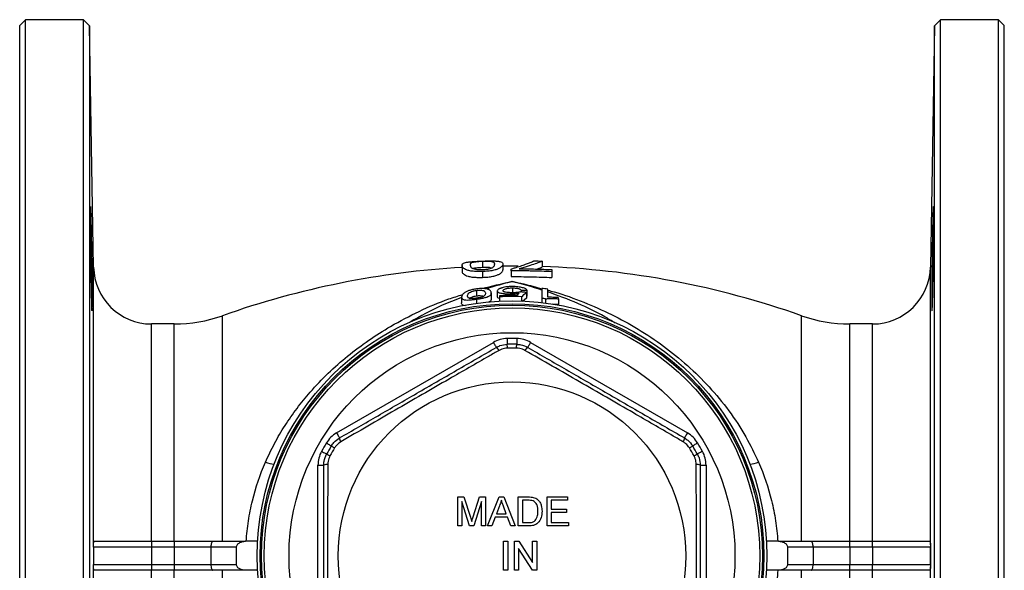
# Model space of a CAD drawing. Units: millimetres. Extents: x -119 to 625, y -51 to 366.
# Drawn here: x 82 to 252, y 39 to 134 of the extents above; entities that cross this region are included whole.
import ezdxf

# ---------------------------------------------------------------- set-up
doc = ezdxf.new("R2010")
doc.units = ezdxf.units.MM

msp = doc.modelspace()

# ---------------------------------------------------------------- linework, layer by layer
at = {"color": 7, "linetype": 'Continuous', "lineweight": 25}
for p, q in [((83.21, 134.47), (82.21, 133.47)), ((93.21, 134.47), (83.21, 134.47)), ((83.21, -50.53), (83.21, 134.47)), ((94.25, 133.44), (93.21, 134.47)), ((93.21, -50.53), (93.21, 134.47)), ((241.21, 134.47), (240.17, 133.44)), ((251.21, 134.47), (241.21, 134.47)), ((241.21, -50.53), (241.21, 134.47)), ((252.21, 133.47), (251.21, 134.47)), ((251.21, -50.53), (251.21, 134.47)), ((82.21, -49.53), (82.21, 133.47)), ((94.97, 91.8), (94.25, 133.44)), ((94.25, 133.44), (94.25, 41.97)), ((240.17, 133.44), (239.45, 91.8)), ((240.17, -49.49), (240.17, 133.44)), ((252.21, -49.53), (252.21, 133.47)), ((158.58, 92.08), (158.58, 91.08)), ((162.1, 92.75), (162.1, 91.75)), ((165.63, 92.33), (165.63, 91.33)), ((168.28, 91.97), (165.63, 91.96)), ((172.4, 92.82), (172.4, 91.82)), ((162.1, 91.01), (162.1, 90.01)), ((167.04, 91.14), (167.04, 91.45)), ((167.04, 91.14), (167.04, 90.14)), ((174.09, 91.35), (174.09, 90.98)), ((174.09, 90.98), (174.09, 89.98)), ((161.07, 87.77), (161.07, 86.77)), ((163.64, 87.32), (163.64, 86.32)), ((164.66, 87.66), (164.66, 86.66)), ((167.01, 87.18), (167.01, 86.89)), ((167.3, 88.19), (167.3, 87.37)), ((168.77, 87.81), (168.77, 87.49)), ((169.69, 87.43), (169.69, 86.43)), ((169.79, 86.79), (169.69, 86.79)), ((169.79, 87.79), (169.79, 86.79)), ((158.51, 86.6), (158.51, 85.6)), ((161.07, 86.26), (161.07, 85.54)), ((165.07, 86.66), (165.07, 85.92)), ((168.87, 86.68), (168.87, 85.94)), ((169.69, 86.43), (169.04, 85.84)), ((172.36, 86.39), (172.36, 85.67)), ((173.02, 86.3), (173.02, 85.59)), ((175.23, 86.31), (175.23, 85.31)), ((108.9, 81.97), (104.97, 81.97)), ((229.45, 81.97), (225.52, 81.97)), ((136.93, 63.17), (163.99, 78.79)), ((170.43, 78.79), (197.49, 63.17)), ((133.71, 57.59), (134.71, 57.59)), ((133.71, 26.35), (133.71, 57.59)), ((199.71, 57.59), (200.71, 57.59)), ((200.71, 57.59), (200.71, 26.35)), ((157.85, 52.12), (158.91, 52.12)), ((157.85, 47.12), (157.85, 52.12)), ((159.88, 47.12), (158.55, 51.35)), ((158.55, 51.35), (158.55, 47.12)), ((158.91, 52.12), (160.02, 48.61)), ((160.5, 48.67), (161.6, 52.12)), ((161.95, 51.35), (160.61, 47.12)), ((161.6, 52.12), (162.65, 52.12)), ((161.95, 47.12), (161.95, 51.35)), ((162.65, 52.12), (162.65, 47.12)), ((163, 47.12), (164.98, 52.12)), ((164.98, 52.12), (165.78, 52.12)), ((165.78, 52.12), (167.76, 47.12)), ((168.3, 52.12), (170, 52.12)), ((168.3, 47.12), (168.3, 52.12)), ((170.01, 51.55), (169, 51.55)), ((169, 51.55), (169, 47.7)), ((173.3, 47.12), (173.3, 52.12)), ((173.3, 52.12), (176.82, 52.12)), ((176.82, 51.55), (174, 51.55)), ((174, 51.55), (174, 50.01)), ((176.82, 52.12), (176.82, 51.55)), ((165.04, 50.62), (164.53, 49.24)), ((166.23, 49.24), (165.75, 50.55)), ((174, 50.01), (176.63, 50.01)), ((176.63, 49.43), (174, 49.43)), ((174, 49.43), (174, 47.7)), ((176.63, 50.01), (176.63, 49.43)), ((164.31, 48.66), (163.74, 47.12)), ((166.44, 48.66), (164.31, 48.66)), ((164.53, 49.24), (166.23, 49.24)), ((167.01, 47.12), (166.44, 48.66)), ((169, 47.7), (170.03, 47.7)), ((174, 47.7), (176.95, 47.7)), ((176.95, 47.7), (176.95, 47.12)), ((158.55, 47.12), (157.85, 47.12)), ((160.61, 47.12), (159.88, 47.12)), ((162.65, 47.12), (161.95, 47.12)), ((163.74, 47.12), (163, 47.12)), ((167.76, 47.12), (167.01, 47.12)), ((170.09, 47.12), (168.3, 47.12)), ((176.95, 47.12), (173.3, 47.12)), ((95.07, 44.47), (104.97, 44.47)), ((104.97, 44.47), (104.97, 43.47)), ((104.97, 44.47), (108.9, 44.47)), ((108.9, 44.47), (108.9, 43.47)), ((108.9, 44.47), (115.56, 44.47)), ((115.56, 44.47), (121.17, 44.47)), ((123.28, 44.47), (121.17, 44.47)), ((165.77, 39.52), (165.77, 44.52)), ((165.77, 44.52), (166.47, 44.52)), ((166.47, 44.52), (166.47, 39.52)), ((167.62, 39.52), (167.62, 44.52)), ((167.62, 44.52), (168.37, 44.52)), ((168.37, 44.52), (170.77, 40.79)), ((170.77, 40.79), (170.77, 44.52)), ((170.77, 44.52), (171.47, 44.52)), ((171.47, 44.52), (171.47, 39.52)), ((213.25, 44.47), (211.14, 44.47)), ((213.25, 44.47), (218.86, 44.47)), ((218.86, 44.47), (225.52, 44.47)), ((225.52, 43.47), (225.52, 44.47)), ((225.52, 44.47), (229.45, 44.47)), ((229.45, 43.47), (229.45, 44.47)), ((229.45, 44.47), (239.35, 44.47)), ((104.97, 43.47), (94.97, 43.47)), ((94.97, 43.47), (94.97, 43.47)), ((94.97, 43.47), (94.97, 41.97)), ((104.97, 43.47), (104.97, 40.47)), ((108.9, 43.47), (104.97, 43.47)), ((108.9, 43.47), (108.9, 40.47)), ((115.23, 43.47), (108.9, 43.47)), ((119.63, 43.47), (115.23, 43.47)), ((115.23, 43.47), (115.23, 40.47)), ((119.63, 40.47), (119.63, 43.47)), ((170.73, 39.52), (168.33, 43.25)), ((168.33, 43.25), (168.33, 39.52)), ((219.19, 43.47), (214.79, 43.47)), ((214.79, 43.47), (214.79, 40.47)), ((219.19, 43.47), (219.19, 40.47)), ((225.52, 43.47), (219.19, 43.47)), ((225.52, 43.47), (225.52, 40.47)), ((229.45, 43.47), (225.52, 43.47)), ((239.45, 43.47), (229.45, 43.47)), ((229.45, 43.47), (229.45, 40.47)), ((239.45, 43.47), (239.45, 43.47)), ((239.45, 43.47), (239.45, 41.97)), ((94.25, 41.97), (94.25, -49.49)), ((94.97, 41.97), (94.97, 40.47)), ((239.45, 41.97), (239.45, 40.47)), ((94.97, 40.47), (104.97, 40.47)), ((94.97, 40.47), (94.97, 40.47)), ((104.97, 39.47), (95.07, 39.47)), ((104.97, 40.47), (104.97, 39.47)), ((104.97, 40.47), (108.9, 40.47)), ((108.9, 39.47), (104.97, 39.47)), ((108.9, 40.47), (115.23, 40.47)), ((108.9, 40.47), (108.9, 39.47)), ((115.56, 39.47), (108.9, 39.47)), ((115.23, 40.47), (119.63, 40.47)), ((121.17, 39.47), (115.56, 39.47)), ((123.28, 39.47), (121.17, 39.47)), ((166.47, 39.52), (165.77, 39.52)), ((168.33, 39.52), (167.62, 39.52)), ((171.47, 39.52), (170.73, 39.52)), ((213.25, 39.47), (211.14, 39.47)), ((218.86, 39.47), (213.25, 39.47)), ((214.79, 40.47), (219.19, 40.47)), ((225.52, 39.47), (218.86, 39.47)), ((219.19, 40.47), (225.52, 40.47)), ((225.52, 39.47), (225.52, 40.47)), ((225.52, 40.47), (229.45, 40.47)), ((229.45, 39.47), (225.52, 39.47)), ((229.45, 39.47), (229.45, 40.47)), ((229.45, 40.47), (239.45, 40.47)), ((239.35, 39.47), (229.45, 39.47)), ((239.45, 40.47), (239.45, 40.47))]:
    msp.add_line(p, q, dxfattribs=at)
at = {"color": 8, "linetype": 'Continuous', "lineweight": 25}
for p, q in [((94.97, 43.89), (94.97, 91.8)), ((239.45, 43.89), (239.45, 91.8)), ((117.23, 44.47), (117.23, 83.4)), ((217.19, 44.47), (217.19, 83.4)), ((104.97, 44.47), (104.97, 81.97)), ((108.9, 44.47), (108.9, 81.97)), ((225.52, 44.47), (225.52, 81.97)), ((229.45, 44.47), (229.45, 81.97)), ((94.97, -7.85), (94.97, 40.05)), ((104.97, 1.97), (104.97, 39.47)), ((108.9, 1.97), (108.9, 39.47)), ((117.23, 0.54), (117.23, 39.47)), ((217.19, 0.54), (217.19, 39.47)), ((225.52, 1.97), (225.52, 39.47)), ((229.45, 1.97), (229.45, 39.47)), ((239.45, -7.85), (239.45, 40.05))]:
    msp.add_line(p, q, dxfattribs=at)
at = {"color": 7, "linetype": 'Continuous', "lineweight": 25, "flags": 128}
for points in [[(163.99, 78.79), (164.09, 78.62), (164.18, 78.46), (164.27, 78.31), (164.34, 78.18), (164.4, 78.07), (164.45, 77.99), (164.48, 77.94), (164.49, 77.93)], [(166.38, 79.46), (166.38, 79.27), (166.38, 79.08), (166.39, 78.91), (166.39, 78.76), (166.39, 78.63), (166.4, 78.54), (166.4, 78.48), (166.4, 78.46)], [(166.41, 77.8), (166.41, 77.94), (166.41, 78.07), (166.4, 78.18), (166.4, 78.28), (166.4, 78.36), (166.4, 78.42), (166.4, 78.45), (166.4, 78.46)], [(168.01, 77.8), (168.01, 77.94), (168.01, 78.07), (168.01, 78.18), (168.02, 78.28), (168.02, 78.36), (168.02, 78.42), (168.02, 78.45), (168.02, 78.46)], [(168.04, 79.46), (168.04, 79.27), (168.03, 79.08), (168.03, 78.91), (168.03, 78.76), (168.02, 78.63), (168.02, 78.54), (168.02, 78.48), (168.02, 78.46)], [(170.43, 78.79), (170.33, 78.62), (170.24, 78.46), (170.15, 78.31), (170.08, 78.18), (170.02, 78.07), (169.97, 77.99), (169.94, 77.94), (169.93, 77.93)], [(136.93, 63.17), (137.03, 63), (137.12, 62.84), (137.21, 62.69), (137.29, 62.56), (137.35, 62.45), (137.39, 62.37), (137.42, 62.32), (137.43, 62.31)], [(197.49, 63.17), (197.39, 63), (197.3, 62.84), (197.21, 62.69), (197.13, 62.56), (197.07, 62.45), (197.03, 62.37), (197, 62.32), (196.99, 62.31)], [(135.16, 61.44), (135.33, 61.34), (135.49, 61.24), (135.63, 61.15), (135.76, 61.07), (135.87, 61.01), (135.95, 60.96), (136, 60.93), (136.01, 60.92)], [(199.26, 61.44), (199.09, 61.34), (198.93, 61.24), (198.79, 61.15), (198.66, 61.07), (198.55, 61.01), (198.47, 60.96), (198.42, 60.93), (198.41, 60.92)], [(134.33, 59.99), (134.5, 59.9), (134.66, 59.81), (134.81, 59.73), (134.95, 59.66), (135.05, 59.6), (135.14, 59.55), (135.19, 59.52), (135.2, 59.51)], [(135.2, 59.51), (135.21, 59.51), (135.24, 59.49), (135.29, 59.46), (135.36, 59.43), (135.45, 59.38), (135.55, 59.33), (135.66, 59.26), (135.78, 59.2)], [(136.01, 60.92), (136.02, 60.91), (136.05, 60.9), (136.1, 60.87), (136.17, 60.83), (136.25, 60.78), (136.35, 60.72), (136.46, 60.65), (136.58, 60.58)], [(197.84, 60.58), (197.96, 60.65), (198.07, 60.72), (198.17, 60.78), (198.25, 60.83), (198.32, 60.87), (198.37, 60.9), (198.4, 60.91), (198.41, 60.92)], [(198.64, 59.2), (198.76, 59.26), (198.87, 59.33), (198.97, 59.38), (199.06, 59.43), (199.13, 59.46), (199.18, 59.49), (199.21, 59.51), (199.22, 59.51)], [(200.09, 59.99), (199.92, 59.9), (199.76, 59.81), (199.61, 59.73), (199.47, 59.66), (199.37, 59.6), (199.28, 59.55), (199.23, 59.52), (199.22, 59.51)], [(115.56, 44.47), (115.5, 44.45), (115.44, 44.4), (115.38, 44.3), (115.33, 44.18), (115.29, 44.03), (115.26, 43.85), (115.24, 43.67), (115.23, 43.47)], [(219.19, 43.47), (219.18, 43.67), (219.16, 43.85), (219.13, 44.03), (219.09, 44.18), (219.04, 44.3), (218.98, 44.4), (218.92, 44.45), (218.86, 44.47)], [(115.23, 40.47), (115.24, 40.28), (115.26, 40.09), (115.29, 39.92), (115.33, 39.76), (115.38, 39.64), (115.44, 39.55), (115.5, 39.49), (115.56, 39.47)], [(218.86, 39.47), (218.92, 39.49), (218.98, 39.55), (219.04, 39.64), (219.09, 39.76), (219.13, 39.92), (219.16, 40.09), (219.18, 40.28), (219.19, 40.47)]]:
    msp.add_lwpolyline(points, dxfattribs=at)
at = {"color": 7, "linetype": 'Continuous', "lineweight": 25}
for radius in [44, 43.5, 43.25, 42.78, 38.5, 30]:
    msp.add_circle((167.21, 41.97), radius, dxfattribs=at)
for centre, radius, start, end in [((-281.45, 88.77), 376.17, 359.3192, 1.6493), ((167.21, -58.03), 150, 70.537, 88.0174), ((104.97, 91.97), 10, 181, 270), ((167.21, -58.03), 150, 93.2986, 109.463), ((229.45, 91.97), 10, 270, 359), ((167.21, 42.97), 43.92, 88.9282, 92.7869), ((167.21, 42.97), 43.74, 87.8254, 92.7983), ((167.21, 42.97), 45.43, 82.1911, 83.4949), ((167.21, 42.97), 43.72, 82.3674, 83.2395), ((108.9, 106.97), 25, 270, 289.463), ((225.52, 106.97), 25, 250.537, 270), ((166.49, 74.46), 5, 91.2734, 120), ((167.21, 41.97), 37.5, 88.7266, 91.2734), ((167.21, 41.97), 36.5, 88.7266, 91.2734), ((167.93, 74.46), 5, 60, 88.7266), ((163.97, 76.98), 1.08, 23.1597, 61.5541), ((167.21, 41.97), 35.84, 88.7266, 91.2734), ((170.45, 76.98), 1.08, 118.4459, 156.8403), ((139.43, 58.84), 5, 120, 148.7266), ((194.99, 58.84), 5, 31.2734, 60), ((167.21, 41.97), 37.5, 148.7266, 151.2734), ((138.51, 62.28), 1.08, 178.4461, 216.8402), ((195.91, 62.28), 1.08, 323.1598, 1.5539), ((167.21, 41.97), 37.5, 28.7266, 31.2734), ((138.71, 57.59), 5, 151.2734, 180), ((167.21, 41.97), 36.5, 148.7266, 151.2734), ((167.21, 41.97), 35.84, 148.7266, 151.2734), ((167.21, 41.97), 35.84, 28.7266, 31.2734), ((167.21, 41.97), 36.5, 28.7266, 31.2734), ((195.71, 57.59), 5, 0, 28.7266), ((135.27, 56.67), 1.08, 83.1605, 121.5534), ((199.14, 56.67), 1.08, 58.4466, 96.8395), ((93.48, 43.47), 1.49, 0.018, 1.3436), ((240.94, 43.47), 1.49, 178.6564, 179.982), ((93.48, 40.47), 1.49, 358.6564, 359.982), ((240.94, 40.47), 1.49, 180.018, 181.3436)]:
    msp.add_arc(centre, radius, start, end, dxfattribs=at)
at = {"color": 8, "linetype": 'Continuous', "lineweight": 25}
for centre, start, end in [((128.07, 69.59), 253.314, 260.7196), ((206.35, 69.59), 279.2804, 286.686)]:
    msp.add_arc(centre, 11.98, start, end, dxfattribs=at)
at = {"color": 7, "linetype": 'Continuous', "lineweight": 25}
for points, knots in [([(94.46, 102.21), (94.46, 102.21), (94.45, 102.25), (94.44, 102.04), (94.43, 101.58), (94.42, 100.88), (94.42, 99.96), (94.42, 98.85), (94.42, 97.58), (94.43, 96.19), (94.45, 94.71), (94.46, 93.19), (94.48, 91.67), (94.5, 90.2), (94.52, 88.81), (94.55, 87.55), (94.58, 86.45), (94.6, 85.54), (94.63, 84.85), (94.65, 84.42), (94.67, 84.22), (94.68, 84.26), (94.68, 84.26)], [0, 0, 0, 0, 0.018411, 0.072111, 0.125804, 0.179497, 0.233185, 0.286872, 0.340557, 0.394242, 0.447928, 0.501614, 0.555305, 0.608996, 0.662694, 0.716391, 0.770095, 0.823799, 0.877506, 0.931214, 0.984919, 1, 1, 1, 1]), ([(94.57, 99.6), (94.55, 100.32), (94.53, 100.9), (94.5, 101.79), (94.49, 102.07), (94.47, 102.18)], [0, 0, 0, 0, 0.5, 0.5, 1, 1, 1, 1]), ([(239.85, 99.6), (239.86, 100.02), (239.87, 100.39), (239.89, 100.88), (239.89, 101.03), (239.9, 101.31), (239.91, 101.44), (239.92, 101.78), (239.93, 101.95), (239.94, 102.18), (239.95, 102.24), (239.97, 102.24), (239.97, 102.18), (239.98, 102.01), (239.98, 101.93), (239.99, 101.76), (239.99, 101.57), (239.99, 101.32), (240, 101.04), (240, 100.89), (240, 100.39), (240, 100.02), (240, 99.4), (240, 99.18), (240, 98.72), (240, 98.48), (240, 97.75), (239.99, 97.23), (239.99, 96.42), (239.99, 96.14), (239.98, 95.57), (239.98, 95.28), (239.97, 94.42), (239.97, 93.84), (239.95, 92.65), (239.94, 92.06), (239.93, 91.2), (239.93, 90.92), (239.92, 90.35), (239.92, 90.07), (239.9, 89.25), (239.89, 88.73), (239.87, 87.76), (239.86, 87.29), (239.84, 86.46), (239.83, 86.09), (239.82, 85.59), (239.81, 85.44), (239.8, 85.16), (239.79, 84.91), (239.78, 84.71), (239.77, 84.54), (239.77, 84.47), (239.75, 84.29), (239.75, 84.24), (239.73, 84.24), (239.73, 84.25), (239.72, 84.31), (239.72, 84.35), (239.71, 84.52), (239.7, 84.69), (239.7, 85.03), (239.7, 85.16), (239.69, 85.43), (239.69, 85.59), (239.69, 86.07), (239.69, 86.45), (239.69, 87.28), (239.69, 87.74), (239.69, 88.47), (239.69, 88.72), (239.7, 89.24), (239.7, 89.51), (239.7, 90.33), (239.71, 90.89), (239.72, 92.04), (239.73, 92.64), (239.75, 93.82), (239.75, 94.4), (239.77, 95.27), (239.77, 95.56), (239.78, 96.12), (239.79, 96.4), (239.8, 97.21), (239.81, 97.73), (239.83, 98.72), (239.84, 99.18), (239.85, 99.6)], [0, 0, 0, 0, 0.03125, 0.03125, 0.046875, 0.046875, 0.0625, 0.0625, 0.09375, 0.09375, 0.125, 0.125, 0.15625, 0.15625, 0.171875, 0.171875, 0.1875, 0.203125, 0.203125, 0.21875, 0.21875, 0.25, 0.25, 0.265625, 0.265625, 0.28125, 0.28125, 0.3125, 0.3125, 0.328125, 0.328125, 0.34375, 0.34375, 0.375, 0.375, 0.40625, 0.40625, 0.421875, 0.421875, 0.4375, 0.4375, 0.46875, 0.46875, 0.5, 0.5, 0.53125, 0.53125, 0.546875, 0.546875, 0.5625, 0.578125, 0.578125, 0.59375, 0.59375, 0.625, 0.625, 0.640625, 0.640625, 0.65625, 0.65625, 0.6875, 0.6875, 0.703125, 0.703125, 0.71875, 0.71875, 0.75, 0.75, 0.78125, 0.78125, 0.796875, 0.796875, 0.8125, 0.8125, 0.84375, 0.84375, 0.875, 0.875, 0.90625, 0.90625, 0.921875, 0.921875, 0.9375, 0.9375, 0.96875, 0.96875, 1, 1, 1, 1]), ([(158.58, 92.08), (158.58, 92.13), (158.59, 92.18), (158.61, 92.25), (158.62, 92.27), (158.65, 92.31), (158.67, 92.33), (158.73, 92.39), (158.78, 92.43), (158.93, 92.5), (159.03, 92.53), (159.28, 92.6), (159.44, 92.63), (159.82, 92.68), (160.05, 92.71), (160.44, 92.74), (160.58, 92.75), (160.87, 92.77), (161.02, 92.78), (161.32, 92.79), (161.48, 92.8), (161.79, 92.82), (161.95, 92.82), (162.1, 92.83)], [0, 0, 0, 0, 0.125, 0.125, 0.1875, 0.1875, 0.25, 0.25, 0.375, 0.375, 0.5, 0.5, 0.625, 0.625, 0.75, 0.75, 0.8125, 0.8125, 0.875, 0.875, 0.9375, 0.9375, 1, 1, 1, 1]), ([(162.1, 91.01), (161.95, 91.01), (161.79, 91.01), (161.48, 91), (161.32, 91.01), (161.02, 91.02), (160.87, 91.02), (160.58, 91.05), (160.44, 91.06), (160.17, 91.09), (160.05, 91.11), (159.82, 91.16), (159.71, 91.18), (159.53, 91.24), (159.45, 91.27), (159.3, 91.33), (159.23, 91.36), (159.05, 91.45), (158.95, 91.51), (158.79, 91.63), (158.73, 91.69), (158.64, 91.81), (158.62, 91.87), (158.58, 91.98), (158.58, 92.03), (158.58, 92.08)], [0, 0, 0, 0, 0.0625, 0.0625, 0.125, 0.125, 0.1875, 0.1875, 0.25, 0.25, 0.3125, 0.3125, 0.375, 0.375, 0.4375, 0.4375, 0.5, 0.5, 0.625, 0.625, 0.75, 0.75, 0.875, 0.875, 1, 1, 1, 1]), ([(162.1, 92.75), (161.99, 92.75), (161.88, 92.74), (161.66, 92.73), (161.55, 92.72), (161.34, 92.71), (161.25, 92.7), (161.06, 92.68), (160.97, 92.67), (160.81, 92.65), (160.73, 92.64), (160.59, 92.62), (160.53, 92.61), (160.37, 92.58), (160.3, 92.55), (160.18, 92.5), (160.14, 92.47), (160.08, 92.42), (160.05, 92.39), (160.02, 92.33), (160.01, 92.29), (159.99, 92.23), (159.99, 92.19), (159.99, 92.16)], [0, 0, 0, 0, 0.0625, 0.0625, 0.125, 0.125, 0.1875, 0.1875, 0.25, 0.25, 0.3125, 0.3125, 0.375, 0.375, 0.5, 0.5, 0.625, 0.625, 0.75, 0.75, 0.875, 0.875, 1, 1, 1, 1]), ([(159.99, 92.16), (159.99, 92.12), (159.99, 92.08), (160.01, 92.01), (160.02, 91.97), (160.07, 91.84), (160.13, 91.75), (160.3, 91.62), (160.37, 91.58), (160.58, 91.5), (160.72, 91.46), (160.97, 91.41), (161.05, 91.4), (161.24, 91.38), (161.34, 91.37), (161.55, 91.35), (161.66, 91.35), (161.89, 91.35), (162.01, 91.35), (162.12, 91.35)], [0, 0, 0, 0, 0.125, 0.125, 0.25, 0.25, 0.5, 0.5, 0.625, 0.625, 0.75, 0.75, 0.8125, 0.8125, 0.875, 0.875, 0.9375, 0.9375, 1, 1, 1, 1]), ([(162.1, 92.83), (162.22, 92.83), (162.34, 92.83), (162.57, 92.84), (162.68, 92.84), (163.02, 92.85), (163.25, 92.85), (163.67, 92.86), (163.87, 92.85), (164.15, 92.85), (164.24, 92.84), (164.41, 92.84), (164.48, 92.83), (164.56, 92.83)], [0, 0, 0, 0, 0.125, 0.125, 0.25, 0.25, 0.5, 0.5, 0.75, 0.75, 0.875, 0.875, 1, 1, 1, 1]), ([(164.22, 92.3), (164.22, 92.34), (164.22, 92.37), (164.2, 92.44), (164.19, 92.47), (164.16, 92.53), (164.13, 92.56), (164.07, 92.61), (164.03, 92.63), (163.94, 92.66), (163.91, 92.67), (163.83, 92.69), (163.79, 92.7), (163.68, 92.72), (163.62, 92.73), (163.48, 92.74), (163.4, 92.74), (163.16, 92.76), (162.97, 92.76), (162.66, 92.76), (162.55, 92.76), (162.33, 92.76), (162.22, 92.75), (162.1, 92.75)], [0, 0, 0, 0, 0.125, 0.125, 0.25, 0.25, 0.375, 0.375, 0.5, 0.5, 0.5625, 0.5625, 0.625, 0.625, 0.6875, 0.6875, 0.75, 0.75, 0.875, 0.875, 0.9375, 0.9375, 1, 1, 1, 1]), ([(165.63, 92.33), (165.63, 92.28), (165.62, 92.22), (165.59, 92.11), (165.56, 92.05), (165.48, 91.93), (165.42, 91.87), (165.31, 91.77), (165.27, 91.73), (165.17, 91.66), (165.12, 91.63), (164.93, 91.52), (164.78, 91.45), (164.49, 91.35), (164.39, 91.32), (164.16, 91.26), (164.04, 91.23), (163.78, 91.18), (163.64, 91.15), (163.35, 91.11), (163.2, 91.09), (162.9, 91.06), (162.74, 91.05), (162.42, 91.03), (162.26, 91.02), (162.1, 91.01)], [0, 0, 0, 0, 0.125, 0.125, 0.25, 0.25, 0.375, 0.375, 0.4375, 0.4375, 0.5, 0.5, 0.625, 0.625, 0.6875, 0.6875, 0.75, 0.75, 0.8125, 0.8125, 0.875, 0.875, 0.9375, 0.9375, 1, 1, 1, 1]), ([(163.58, 91.58), (163.62, 91.6), (163.66, 91.62), (163.73, 91.65), (163.77, 91.67), (163.85, 91.71), (163.9, 91.75), (164.02, 91.85), (164.08, 91.91), (164.15, 92.03), (164.18, 92.09), (164.21, 92.2), (164.22, 92.25), (164.22, 92.3)], [0, 0, 0, 0, 0.0625, 0.0625, 0.125, 0.125, 0.25, 0.25, 0.5, 0.5, 0.75, 0.75, 1, 1, 1, 1]), ([(164.56, 92.83), (164.67, 92.82), (164.79, 92.81), (164.97, 92.78), (165.05, 92.77), (165.26, 92.72), (165.36, 92.69), (165.51, 92.6), (165.56, 92.55), (165.62, 92.45), (165.62, 92.39), (165.63, 92.33)], [0, 0, 0, 0, 0.125, 0.125, 0.25, 0.25, 0.5, 0.5, 0.75, 0.75, 1, 1, 1, 1]), ([(167.04, 91.45), (167.14, 91.48), (167.25, 91.51), (167.44, 91.57), (167.54, 91.6), (167.82, 91.69), (168, 91.75), (168.51, 91.92), (168.82, 92.03), (169.26, 92.18), (169.4, 92.23), (169.66, 92.32), (169.78, 92.36), (170.01, 92.45), (170.12, 92.49), (170.32, 92.56), (170.41, 92.6), (170.5, 92.63)], [0, 0, 0, 0, 0.0625, 0.0625, 0.125, 0.125, 0.25, 0.25, 0.5, 0.5, 0.625, 0.625, 0.75, 0.75, 0.875, 0.875, 1, 1, 1, 1]), ([(172.4, 92.82), (172.4, 92.81), (172.39, 92.81), (172.38, 92.79), (172.37, 92.79), (172.34, 92.77), (172.31, 92.75), (172.21, 92.71), (172.12, 92.67), (171.9, 92.59), (171.79, 92.54), (171.51, 92.45), (171.36, 92.39), (170.84, 92.22), (170.44, 92.09), (169.88, 91.92), (169.76, 91.88), (169.52, 91.81), (169.4, 91.77), (169.14, 91.7), (169.01, 91.66), (168.74, 91.59), (168.6, 91.55), (168.45, 91.51)], [0, 0, 0, 0, 0.03125, 0.03125, 0.0625, 0.0625, 0.125, 0.125, 0.25, 0.25, 0.375, 0.375, 0.5, 0.5, 0.75, 0.75, 0.8125, 0.8125, 0.875, 0.875, 0.9375, 0.9375, 1, 1, 1, 1]), ([(170.5, 92.63), (170.57, 92.65), (170.63, 92.68), (170.74, 92.72), (170.78, 92.74), (170.86, 92.78), (170.9, 92.8), (170.95, 92.83), (170.97, 92.85), (170.99, 92.86)], [0, 0, 0, 0, 0.25, 0.25, 0.5, 0.5, 0.75, 0.75, 1, 1, 1, 1]), ([(170.99, 92.86), (171.22, 92.85), (171.46, 92.85), (171.92, 92.83), (172.16, 92.83), (172.4, 92.82)], [0, 0, 0, 0, 0.5, 0.5, 1, 1, 1, 1]), ([(171.5, 91.45), (171.68, 91.51), (172.17, 91.68), (172.31, 91.77), (172.4, 91.82)], [0, 0, 0, 0, 0.37148, 1, 1, 1, 1]), ([(158.58, 91.08), (158.58, 91.03), (158.58, 90.98), (158.62, 90.87), (158.64, 90.81), (158.72, 90.7), (158.78, 90.64), (158.95, 90.51), (159.05, 90.45), (159.29, 90.33), (159.43, 90.27), (159.8, 90.16), (160.03, 90.11), (160.56, 90.04), (160.86, 90.02), (161.32, 90.01), (161.47, 90), (161.79, 90.01), (161.95, 90.01), (162.1, 90.01)], [0, 0, 0, 0, 0.125, 0.125, 0.25, 0.25, 0.375, 0.375, 0.5, 0.5, 0.625, 0.625, 0.75, 0.75, 0.875, 0.875, 0.9375, 0.9375, 1, 1, 1, 1]), ([(160.41, 91.57), (160.44, 91.59), (160.56, 91.63), (160.95, 91.68), (161.5, 91.72), (161.9, 91.74), (162.1, 91.75)], [0, 0, 0, 0, 0.149803, 0.467108, 0.733182, 1, 1, 1, 1]), ([(162.1, 91.75), (162.31, 91.76), (162.72, 91.77), (163.21, 91.76), (163.41, 91.74), (163.48, 91.73)], [0, 0, 0, 0, 0.382896, 0.768903, 1, 1, 1, 1]), ([(162.1, 90.01), (162.26, 90.02), (162.42, 90.03), (162.73, 90.05), (162.89, 90.06), (163.19, 90.09), (163.34, 90.11), (163.63, 90.15), (163.77, 90.18), (164.03, 90.23), (164.15, 90.26), (164.38, 90.32), (164.48, 90.35), (164.67, 90.42), (164.76, 90.45), (164.91, 90.52), (164.98, 90.55), (165.11, 90.62), (165.16, 90.66), (165.26, 90.73), (165.31, 90.76), (165.42, 90.86), (165.48, 90.93), (165.56, 91.05), (165.59, 91.11), (165.62, 91.22), (165.63, 91.27), (165.63, 91.33)], [0, 0, 0, 0, 0.0625, 0.0625, 0.125, 0.125, 0.1875, 0.1875, 0.25, 0.25, 0.3125, 0.3125, 0.375, 0.375, 0.4375, 0.4375, 0.5, 0.5, 0.5625, 0.5625, 0.625, 0.625, 0.75, 0.75, 0.875, 0.875, 1, 1, 1, 1]), ([(162.12, 91.35), (162.19, 91.36), (162.26, 91.36), (162.41, 91.37), (162.48, 91.37), (162.69, 91.39), (162.82, 91.41), (163.01, 91.44), (163.07, 91.45), (163.19, 91.48), (163.24, 91.49), (163.4, 91.53), (163.49, 91.55), (163.58, 91.58)], [0, 0, 0, 0, 0.125, 0.125, 0.25, 0.25, 0.5, 0.5, 0.625, 0.625, 0.75, 0.75, 1, 1, 1, 1]), ([(174.09, 90.98), (172.91, 91.04), (171.74, 91.08), (170.26, 91.11), (169.97, 91.12), (169.38, 91.13), (168.5, 91.14), (167.62, 91.14), (167.04, 91.14)], [0, 0, 0, 0, 0.5, 0.5, 0.625, 0.625, 0.75, 1, 1, 1, 1]), ([(167.04, 90.14), (168.22, 90.15), (169.39, 90.13), (171.75, 90.08), (172.92, 90.04), (174.09, 89.98)], [0, 0, 0, 0, 0.5, 0.5, 1, 1, 1, 1]), ([(168.45, 91.51), (169.39, 91.5), (170.33, 91.48), (172.21, 91.43), (173.15, 91.4), (174.09, 91.35)], [0, 0, 0, 0, 0.5, 0.5, 1, 1, 1, 1]), ([(167.31, 88.43), (167.21, 88.43), (167.11, 88.43), (166.91, 88.42), (166.82, 88.42), (166.63, 88.4), (166.53, 88.4), (166.34, 88.38), (166.25, 88.37), (165.99, 88.33), (165.83, 88.3), (165.6, 88.24), (165.53, 88.22), (165.4, 88.18), (165.34, 88.16), (165.28, 88.14)], [0, 0, 0, 0, 0.125, 0.125, 0.25, 0.25, 0.375, 0.375, 0.5, 0.5, 0.75, 0.75, 0.875, 0.875, 1, 1, 1, 1]), ([(169.79, 87.79), (169.78, 87.81), (169.78, 87.83), (169.75, 87.87), (169.74, 87.88), (169.68, 87.94), (169.63, 87.98), (169.51, 88.05), (169.43, 88.09), (169.26, 88.16), (169.15, 88.2), (168.93, 88.26), (168.8, 88.29), (168.54, 88.34), (168.39, 88.36), (168.09, 88.39), (167.94, 88.41), (167.7, 88.42), (167.63, 88.42), (167.47, 88.43), (167.39, 88.43), (167.31, 88.43)], [0, 0, 0, 0, 0.0625, 0.0625, 0.125, 0.125, 0.25, 0.25, 0.375, 0.375, 0.5, 0.5, 0.625, 0.625, 0.75, 0.75, 0.875, 0.875, 0.9375, 0.9375, 1, 1, 1, 1]), ([(161.07, 88.01), (160.96, 88), (160.84, 87.98), (160.61, 87.94), (160.5, 87.92), (160.28, 87.87), (160.17, 87.84), (159.96, 87.78), (159.86, 87.75), (159.67, 87.69), (159.59, 87.66), (159.42, 87.59), (159.35, 87.55), (159.14, 87.45), (159.03, 87.38), (158.85, 87.24), (158.78, 87.17), (158.66, 87.05), (158.63, 86.99), (158.53, 86.81), (158.51, 86.7), (158.51, 86.6)], [0, 0, 0, 0, 0.0625, 0.0625, 0.125, 0.125, 0.1875, 0.1875, 0.25, 0.25, 0.3125, 0.3125, 0.375, 0.375, 0.5, 0.5, 0.625, 0.625, 0.75, 0.75, 1, 1, 1, 1]), ([(159.54, 86.8), (159.54, 86.87), (159.54, 86.94), (159.6, 87.1), (159.64, 87.18), (159.76, 87.31), (159.82, 87.36), (159.97, 87.46), (160.07, 87.5), (160.25, 87.57), (160.31, 87.6), (160.44, 87.64), (160.51, 87.66), (160.66, 87.7), (160.74, 87.72), (160.91, 87.75), (160.99, 87.76), (161.07, 87.77)], [0, 0, 0, 0, 0.25, 0.25, 0.5, 0.5, 0.625, 0.625, 0.75, 0.75, 0.8125, 0.8125, 0.875, 0.875, 0.9375, 0.9375, 1, 1, 1, 1]), ([(161.09, 86.42), (161, 86.41), (160.92, 86.4), (160.76, 86.38), (160.68, 86.37), (160.45, 86.35), (160.31, 86.35), (160.07, 86.35), (159.97, 86.36), (159.81, 86.39), (159.76, 86.41), (159.64, 86.48), (159.6, 86.54), (159.56, 86.63), (159.55, 86.66), (159.54, 86.73), (159.54, 86.76), (159.54, 86.8)], [0, 0, 0, 0, 0.0625, 0.0625, 0.125, 0.125, 0.25, 0.25, 0.375, 0.375, 0.5, 0.5, 0.75, 0.75, 0.875, 0.875, 1, 1, 1, 1]), ([(161.07, 86.77), (160.92, 86.75), (160.61, 86.69), (160.2, 86.56), (159.93, 86.45), (159.87, 86.39), (159.87, 86.39)], [0, 0, 0, 0, 0.293269, 0.587766, 0.951532, 1, 1, 1, 1]), ([(162.86, 88.02), (162.81, 88.03), (162.75, 88.04), (162.63, 88.06), (162.56, 88.06), (162.36, 88.08), (162.21, 88.09), (161.9, 88.09), (161.74, 88.08), (161.41, 88.05), (161.24, 88.03), (161.07, 88.01)], [0, 0, 0, 0, 0.125, 0.125, 0.25, 0.25, 0.5, 0.5, 0.75, 0.75, 1, 1, 1, 1]), ([(161.07, 87.77), (161.16, 87.78), (161.24, 87.79), (161.4, 87.81), (161.48, 87.81), (161.71, 87.82), (161.85, 87.81), (162.09, 87.78), (162.19, 87.76), (162.31, 87.72), (162.34, 87.7), (162.39, 87.67), (162.41, 87.66), (162.48, 87.61), (162.5, 87.57), (162.55, 87.5), (162.57, 87.47), (162.61, 87.36), (162.61, 87.29), (162.61, 87.22)], [0, 0, 0, 0, 0.0625, 0.0625, 0.125, 0.125, 0.25, 0.25, 0.375, 0.375, 0.4375, 0.4375, 0.5, 0.5, 0.625, 0.625, 0.75, 0.75, 1, 1, 1, 1]), ([(161.07, 86.26), (161.19, 86.28), (161.3, 86.29), (161.53, 86.33), (161.64, 86.34), (161.86, 86.38), (161.97, 86.4), (162.18, 86.44), (162.28, 86.46), (162.47, 86.5), (162.56, 86.53), (162.72, 86.57), (162.8, 86.59), (163.01, 86.66), (163.12, 86.71), (163.31, 86.8), (163.38, 86.85), (163.49, 86.94), (163.53, 86.99), (163.59, 87.08), (163.61, 87.13), (163.63, 87.22), (163.64, 87.27), (163.64, 87.32)], [0, 0, 0, 0, 0.0625, 0.0625, 0.125, 0.125, 0.1875, 0.1875, 0.25, 0.25, 0.3125, 0.3125, 0.375, 0.375, 0.5, 0.5, 0.625, 0.625, 0.75, 0.75, 0.875, 0.875, 1, 1, 1, 1]), ([(162.15, 86.76), (162.14, 86.76), (162.05, 86.79), (161.78, 86.81), (161.41, 86.81), (161.18, 86.78), (161.07, 86.77)], [0, 0, 0, 0, 0.0476031, 0.4604566, 0.7558985, 1, 1, 1, 1]), ([(162.61, 87.22), (162.61, 87.18), (162.61, 87.13), (162.59, 87.04), (162.57, 86.99), (162.51, 86.9), (162.47, 86.85), (162.38, 86.78), (162.34, 86.75), (162.26, 86.71), (162.21, 86.68), (162.15, 86.66)], [0, 0, 0, 0, 0.25, 0.25, 0.5, 0.5, 0.75, 0.75, 0.875, 0.875, 1, 1, 1, 1]), ([(163.64, 87.32), (163.63, 87.38), (163.63, 87.44), (163.59, 87.57), (163.55, 87.63), (163.44, 87.75), (163.37, 87.81), (163.21, 87.9), (163.16, 87.92), (163.02, 87.97), (162.94, 88), (162.86, 88.02)], [0, 0, 0, 0, 0.25, 0.25, 0.5, 0.5, 0.75, 0.75, 0.875, 0.875, 1, 1, 1, 1]), ([(165.28, 88.14), (165.23, 88.12), (165.18, 88.1), (165.08, 88.06), (165.04, 88.04), (164.93, 87.98), (164.86, 87.94), (164.76, 87.86), (164.72, 87.82), (164.67, 87.73), (164.67, 87.69), (164.66, 87.66)], [0, 0, 0, 0, 0.125, 0.125, 0.25, 0.25, 0.5, 0.5, 0.75, 0.75, 1, 1, 1, 1]), ([(164.66, 87.66), (164.67, 87.62), (164.67, 87.58), (164.72, 87.52), (164.75, 87.48), (164.85, 87.42), (164.92, 87.39), (165.08, 87.34), (165.17, 87.32), (165.39, 87.28), (165.5, 87.26), (165.76, 87.23), (165.9, 87.21), (166.2, 87.19), (166.36, 87.19), (166.6, 87.18), (166.68, 87.18), (166.85, 87.18), (166.93, 87.18), (167.01, 87.18)], [0, 0, 0, 0, 0.125, 0.125, 0.25, 0.25, 0.375, 0.375, 0.5, 0.5, 0.625, 0.625, 0.75, 0.75, 0.875, 0.875, 0.9375, 0.9375, 1, 1, 1, 1]), ([(165.07, 86.84), (165.07, 86.8), (165.07, 86.77), (165.07, 86.72), (165.07, 86.69), (165.07, 86.66)], [0, 0, 0, 0, 0.5, 0.5, 1, 1, 1, 1]), ([(165.69, 87.72), (165.69, 87.74), (165.7, 87.77), (165.72, 87.82), (165.74, 87.85), (165.8, 87.9), (165.84, 87.93), (165.94, 87.99), (166, 88.01), (166.14, 88.06), (166.22, 88.08), (166.4, 88.12), (166.5, 88.14), (166.72, 88.17), (166.83, 88.17), (167.06, 88.19), (167.18, 88.19), (167.3, 88.19)], [0, 0, 0, 0, 0.125, 0.125, 0.25, 0.25, 0.375, 0.375, 0.5, 0.5, 0.625, 0.625, 0.75, 0.75, 0.875, 0.875, 1, 1, 1, 1]), ([(167.3, 87.36), (167.18, 87.37), (167.07, 87.37), (166.85, 87.37), (166.74, 87.38), (166.42, 87.4), (166.23, 87.42), (166.01, 87.47), (165.95, 87.49), (165.84, 87.53), (165.8, 87.55), (165.74, 87.59), (165.72, 87.62), (165.7, 87.67), (165.69, 87.69), (165.69, 87.72)], [0, 0, 0, 0, 0.125, 0.125, 0.25, 0.25, 0.5, 0.5, 0.625, 0.625, 0.75, 0.75, 0.875, 0.875, 1, 1, 1, 1]), ([(167.01, 87.18), (167.08, 87.18), (167.14, 87.18), (167.27, 87.18), (167.34, 87.18), (167.53, 87.19), (167.65, 87.19), (167.89, 87.21), (168.01, 87.22), (168.23, 87.24), (168.33, 87.25), (168.44, 87.27)], [0, 0, 0, 0, 0.125, 0.125, 0.25, 0.25, 0.5, 0.5, 0.75, 0.75, 1, 1, 1, 1]), ([(167.3, 88.19), (167.4, 88.19), (167.49, 88.19), (167.68, 88.18), (167.78, 88.17), (167.96, 88.15), (168.04, 88.14), (168.2, 88.11), (168.27, 88.09), (168.4, 88.05), (168.46, 88.03), (168.55, 87.99), (168.59, 87.97), (168.66, 87.93), (168.69, 87.9), (168.73, 87.86), (168.75, 87.84), (168.77, 87.81)], [0, 0, 0, 0, 0.125, 0.125, 0.25, 0.25, 0.375, 0.375, 0.5, 0.5, 0.625, 0.625, 0.75, 0.75, 0.875, 0.875, 1, 1, 1, 1]), ([(168.66, 87.49), (168.63, 87.48), (168.59, 87.47), (168.5, 87.45), (168.46, 87.44), (168.31, 87.42), (168.2, 87.4), (167.96, 87.38), (167.84, 87.37), (167.57, 87.37), (167.43, 87.37), (167.3, 87.36)], [0, 0, 0, 0, 0.125, 0.125, 0.25, 0.25, 0.5, 0.5, 0.75, 0.75, 1, 1, 1, 1]), ([(172.36, 88.11), (172.36, 87.76), (172.36, 87.44), (172.36, 86.87), (172.36, 86.61), (172.36, 86.39)], [0, 0, 0, 0, 0.5, 0.5, 1, 1, 1, 1]), ([(173.38, 86.57), (173.38, 86.77), (173.38, 86.98), (173.38, 87.45), (173.38, 87.71), (173.38, 87.98)], [0, 0, 0, 0, 0.5, 0.5, 1, 1, 1, 1]), ([(158.51, 86.6), (158.51, 86.56), (158.51, 86.51), (158.54, 86.42), (158.56, 86.38), (158.61, 86.3), (158.66, 86.27), (158.77, 86.21), (158.85, 86.18), (159.03, 86.13), (159.13, 86.12), (159.4, 86.1), (159.57, 86.1), (159.96, 86.13), (160.18, 86.15), (160.51, 86.18), (160.62, 86.2), (160.85, 86.23), (160.96, 86.24), (161.07, 86.26)], [0, 0, 0, 0, 0.125, 0.125, 0.25, 0.25, 0.375, 0.375, 0.5, 0.5, 0.625, 0.625, 0.75, 0.75, 0.875, 0.875, 0.9375, 0.9375, 1, 1, 1, 1]), ([(159.19, 85.12), (159.18, 85.12), (158.91, 85.12), (158.71, 85.22), (158.52, 85.39), (158.51, 85.53), (158.51, 85.6)], [0, 0, 0, 0, 0.015252, 0.371761, 0.685191, 1, 1, 1, 1]), ([(162.15, 86.66), (162.08, 86.64), (162.02, 86.61), (161.87, 86.57), (161.78, 86.55), (161.6, 86.51), (161.5, 86.49), (161.35, 86.46), (161.3, 86.45), (161.19, 86.44), (161.14, 86.43), (161.09, 86.42)], [0, 0, 0, 0, 0.25, 0.25, 0.5, 0.5, 0.75, 0.75, 0.875, 0.875, 1, 1, 1, 1]), ([(163.64, 86.32), (163.62, 86.23), (163.59, 86.05), (163.45, 85.85), (163.17, 85.74), (163.13, 85.72)], [0, 0, 0, 0, 0.4532146, 0.9027911, 1, 1, 1, 1]), ([(165.07, 86.34), (164.95, 86.39), (164.7, 86.48), (164.68, 86.6), (164.66, 86.66)], [0, 0, 0, 0, 0.520824, 1, 1, 1, 1]), ([(173.02, 86.3), (173.08, 86.32), (173.14, 86.33), (173.28, 86.34), (173.35, 86.35), (173.59, 86.37), (173.77, 86.37), (174.15, 86.37), (174.36, 86.37), (174.67, 86.35), (174.78, 86.35), (175, 86.33), (175.12, 86.32), (175.23, 86.31)], [0, 0, 0, 0, 0.125, 0.125, 0.25, 0.25, 0.5, 0.5, 0.75, 0.75, 0.875, 0.875, 1, 1, 1, 1]), ([(175.23, 86.5), (175.14, 86.51), (175.06, 86.52), (174.89, 86.53), (174.81, 86.54), (174.57, 86.55), (174.41, 86.56), (174.1, 86.57), (173.94, 86.58), (173.73, 86.58), (173.65, 86.58), (173.51, 86.57), (173.45, 86.57), (173.38, 86.57)], [0, 0, 0, 0, 0.125, 0.125, 0.25, 0.25, 0.5, 0.5, 0.75, 0.75, 0.875, 0.875, 1, 1, 1, 1]), ([(175.23, 85.31), (175, 85.33), (174.65, 85.36), (174.34, 85.36), (174.24, 85.37)], [0, 0, 0, 0, 0.645697, 1, 1, 1, 1]), ([(175.23, 86.31), (175.23, 86.34), (175.23, 86.37), (175.23, 86.44), (175.23, 86.47), (175.23, 86.5)], [0, 0, 0, 0, 0.5, 0.5, 1, 1, 1, 1]), ([(164.49, 77.93), (164.7, 78.04), (165.29, 78.35), (165.97, 78.42), (166.4, 78.46)], [0, 0, 0, 0, 0.356624, 1, 1, 1, 1]), ([(168.02, 78.46), (168.26, 78.45), (168.93, 78.4), (169.54, 78.11), (169.93, 77.93)], [0, 0, 0, 0, 0.357817, 1, 1, 1, 1]), ([(137.43, 62.31), (139.64, 63.58), (144.07, 66.14), (150.84, 70.05), (157.67, 73.99), (162.21, 76.61), (164.49, 77.93)], [0, 0, 0, 0, 0.246619, 0.493143, 0.74652, 1, 1, 1, 1]), ([(164.97, 77.4), (164.39, 77.08), (161.53, 75.44), (157.1, 72.9), (151.68, 69.78), (147, 67.07), (142.31, 64.35), (139.2, 62.54), (137.65, 61.63)], [0, 0, 0, 0, 0.063121, 0.315772, 0.48568, 0.655587, 0.827781, 1, 1, 1, 1]), ([(166.41, 77.8), (166.09, 77.77), (165.57, 77.72), (165.13, 77.49), (164.97, 77.4)], [0, 0, 0, 0, 0.642895, 1, 1, 1, 1]), ([(169.45, 77.4), (169.16, 77.54), (168.7, 77.76), (168.19, 77.79), (168.01, 77.8)], [0, 0, 0, 0, 0.642557, 1, 1, 1, 1]), ([(196.77, 61.63), (196.2, 61.96), (193.36, 63.62), (188.94, 66.19), (183.52, 69.32), (178.84, 72.02), (174.14, 74.72), (171.02, 76.51), (169.45, 77.4)], [0, 0, 0, 0, 0.063121, 0.315772, 0.48568, 0.655587, 0.827781, 1, 1, 1, 1]), ([(169.93, 77.93), (172.14, 76.65), (176.57, 74.1), (183.34, 70.19), (190.17, 66.25), (194.71, 63.62), (196.99, 62.31)], [0, 0, 0, 0, 0.246619, 0.493143, 0.74652, 1, 1, 1, 1]), ([(136.01, 60.92), (136.15, 61.12), (136.52, 61.68), (137.08, 62.06), (137.43, 62.31)], [0, 0, 0, 0, 0.357817, 1, 1, 1, 1]), ([(137.65, 61.63), (137.38, 61.44), (136.96, 61.15), (136.68, 60.73), (136.58, 60.58)], [0, 0, 0, 0, 0.6425564, 1, 1, 1, 1]), ([(197.84, 60.58), (197.65, 60.84), (197.35, 61.26), (196.92, 61.53), (196.77, 61.63)], [0, 0, 0, 0, 0.6428948, 1, 1, 1, 1]), ([(196.99, 62.31), (197.19, 62.18), (197.75, 61.82), (198.15, 61.27), (198.41, 60.92)], [0, 0, 0, 0, 0.356624, 1, 1, 1, 1]), ([(134.71, 57.59), (134.72, 57.83), (134.75, 58.5), (135.03, 59.12), (135.2, 59.51)], [0, 0, 0, 0, 0.356624, 1, 1, 1, 1]), ([(199.22, 59.51), (199.32, 59.3), (199.62, 58.69), (199.67, 58.02), (199.71, 57.59)], [0, 0, 0, 0, 0.357817, 1, 1, 1, 1]), ([(121.32, 44.47), (121.39, 45.65), (121.52, 46.82), (121.79, 48.58), (121.89, 49.17), (122.12, 50.33), (122.25, 50.91), (122.95, 53.77), (123.7, 55.98), (124.63, 58.11)], [0, 0, 0, 0, 0.25, 0.25, 0.375, 0.375, 0.5, 0.5, 1, 1, 1, 1]), ([(135.78, 59.2), (135.64, 58.9), (135.44, 58.43), (135.41, 57.92), (135.4, 57.74)], [0, 0, 0, 0, 0.6428951, 1, 1, 1, 1]), ([(199.02, 57.74), (198.99, 58.07), (198.95, 58.58), (198.72, 59.03), (198.64, 59.2)], [0, 0, 0, 0, 0.642557, 1, 1, 1, 1]), ([(209.79, 58.11), (210.72, 55.97), (211.47, 53.77), (212.3, 50.36), (212.53, 49.2), (212.8, 47.44), (212.88, 46.85), (213.01, 45.66), (213.06, 45.06), (213.1, 44.47)], [0, 0, 0, 0, 0.5, 0.5, 0.75, 0.75, 0.875, 0.875, 1, 1, 1, 1]), ([(134.71, 26.35), (134.71, 28.91), (134.71, 34.01), (134.71, 41.83), (134.71, 49.71), (134.71, 54.97), (134.71, 57.59)], [0, 0, 0, 0, 0.246619, 0.493143, 0.74652, 1, 1, 1, 1]), ([(135.4, 57.74), (135.4, 57.08), (135.39, 53.79), (135.37, 48.68), (135.37, 42.42), (135.37, 37.02), (135.38, 31.6), (135.4, 28), (135.4, 26.2)], [0, 0, 0, 0, 0.063121, 0.315772, 0.48568, 0.655587, 0.827781, 1, 1, 1, 1]), ([(199.02, 26.2), (199.02, 26.86), (199.03, 30.15), (199.05, 35.26), (199.05, 41.52), (199.05, 46.93), (199.04, 52.34), (199.02, 55.94), (199.02, 57.74)], [0, 0, 0, 0, 0.063121, 0.315772, 0.48568, 0.655587, 0.827781, 1, 1, 1, 1]), ([(199.71, 57.59), (199.71, 55.04), (199.71, 49.93), (199.71, 42.12), (199.71, 34.23), (199.71, 28.98), (199.71, 26.35)], [0, 0, 0, 0, 0.246619, 0.493143, 0.74652, 1, 1, 1, 1]), ([(165.38, 51.55), (165.33, 51.37), (165.25, 51.05), (165.1, 50.75), (165.04, 50.62)], [0, 0, 0, 0, 0.559914, 1, 1, 1, 1]), ([(165.75, 50.55), (165.68, 50.74), (165.55, 51.07), (165.43, 51.4), (165.38, 51.55)], [0, 0, 0, 0, 0.560002, 1, 1, 1, 1]), ([(170, 52.12), (170.17, 52.12), (170.47, 52.12), (170.76, 52.07), (170.89, 52.05)], [0, 0, 0, 0, 0.560174, 1, 1, 1, 1]), ([(170.84, 51.44), (170.69, 51.48), (170.42, 51.55), (170.14, 51.55), (170.01, 51.55)], [0, 0, 0, 0, 0.559254, 1, 1, 1, 1]), ([(171.69, 49.66), (171.69, 49.86), (171.68, 50.25), (171.52, 50.78), (171.24, 51.21), (170.97, 51.36), (170.84, 51.44)], [0, 0, 0, 0, 0.280754, 0.560686, 0.780807, 1, 1, 1, 1]), ([(170.89, 52.05), (171.04, 52.01), (171.3, 51.93), (171.52, 51.77), (171.62, 51.69)], [0, 0, 0, 0, 0.559846, 1, 1, 1, 1]), ([(171.62, 51.69), (171.76, 51.54), (172.06, 51.24), (172.34, 50.52), (172.38, 49.98), (172.4, 49.65)], [0, 0, 0, 0, 0.279769, 0.559929, 1, 1, 1, 1]), ([(172.4, 49.65), (172.37, 49.28), (172.32, 48.56), (171.81, 47.62), (170.95, 47.16), (170.37, 47.13), (170.09, 47.12)], [0, 0, 0, 0, 0.28084, 0.559952, 0.779068, 1, 1, 1, 1]), ([(171.21, 48.05), (171.38, 48.33), (171.68, 48.83), (171.69, 49.41), (171.69, 49.66)], [0, 0, 0, 0, 0.557452, 1, 1, 1, 1]), ([(160.02, 48.61), (160.07, 48.48), (160.14, 48.23), (160.22, 47.99), (160.25, 47.88)], [0, 0, 0, 0, 0.560002, 1, 1, 1, 1]), ([(160.25, 47.88), (160.3, 48.03), (160.38, 48.29), (160.46, 48.56), (160.5, 48.67)], [0, 0, 0, 0, 0.559997, 1, 1, 1, 1]), ([(170.03, 47.7), (170.27, 47.7), (170.71, 47.7), (171.06, 47.95), (171.21, 48.05)], [0, 0, 0, 0, 0.561861, 1, 1, 1, 1]), ([(94.97, 43.89), (94.97, 44), (94.98, 44.09), (94.98, 44.23), (94.99, 44.29), (95.01, 44.43), (95.04, 44.47), (95.07, 44.47)], [0, 0, 0, 0, 0.25, 0.25, 0.5, 0.5, 1, 1, 1, 1]), ([(119.63, 43.47), (119.63, 43.56), (119.64, 43.64), (119.71, 43.8), (119.75, 43.87), (119.92, 44.06), (120.06, 44.16), (120.35, 44.32), (120.51, 44.38), (120.84, 44.45), (121.01, 44.47), (121.17, 44.47)], [0, 0, 0, 0, 0.125, 0.125, 0.25, 0.25, 0.5, 0.5, 0.75, 0.75, 1, 1, 1, 1]), ([(213.25, 44.47), (213.41, 44.47), (213.58, 44.45), (213.91, 44.38), (214.07, 44.32), (214.36, 44.16), (214.5, 44.06), (214.67, 43.87), (214.71, 43.8), (214.78, 43.64), (214.79, 43.56), (214.79, 43.47)], [0, 0, 0, 0, 0.25, 0.25, 0.5, 0.5, 0.75, 0.75, 0.875, 0.875, 1, 1, 1, 1]), ([(239.35, 44.47), (239.36, 44.47), (239.38, 44.46), (239.4, 44.42), (239.41, 44.39), (239.43, 44.29), (239.44, 44.24), (239.44, 44.09), (239.45, 44), (239.45, 43.89)], [0, 0, 0, 0, 0.25, 0.25, 0.5, 0.5, 0.75, 0.75, 1, 1, 1, 1]), ([(239.45, 43.89), (239.45, 43.84), (239.45, 43.77), (239.45, 43.64), (239.45, 43.57), (239.45, 43.51)], [0, 0, 0, 0, 0.5, 0.5, 1, 1, 1, 1]), ([(94.97, 40.05), (94.97, 40.11), (94.97, 40.17), (94.97, 40.3), (94.97, 40.37), (94.97, 40.44)], [0, 0, 0, 0, 0.5, 0.5, 1, 1, 1, 1]), ([(95.07, 39.47), (95.06, 39.47), (95.04, 39.48), (95.02, 39.52), (95.01, 39.56), (94.99, 39.65), (94.98, 39.71), (94.98, 39.86), (94.97, 39.94), (94.97, 40.05)], [0, 0, 0, 0, 0.25, 0.25, 0.5, 0.5, 0.75, 0.75, 1, 1, 1, 1]), ([(121.17, 39.47), (121.01, 39.47), (120.84, 39.49), (120.51, 39.57), (120.35, 39.62), (120.06, 39.78), (119.92, 39.88), (119.75, 40.07), (119.71, 40.15), (119.64, 40.3), (119.63, 40.39), (119.63, 40.47)], [0, 0, 0, 0, 0.25, 0.25, 0.5, 0.5, 0.75, 0.75, 0.875, 0.875, 1, 1, 1, 1]), ([(213.1, 39.47), (213.02, 38.29), (212.9, 37.12), (212.63, 35.36), (212.53, 34.78), (212.3, 33.61), (212.17, 33.03), (211.47, 30.17), (210.72, 27.97), (209.79, 25.83)], [0, 0, 0, 0, 0.25, 0.25, 0.375, 0.375, 0.5, 0.5, 1, 1, 1, 1]), ([(214.79, 40.47), (214.79, 40.39), (214.78, 40.3), (214.71, 40.15), (214.67, 40.07), (214.56, 39.94), (214.49, 39.89), (214.36, 39.78), (214.29, 39.74), (214.07, 39.62), (213.91, 39.57), (213.58, 39.49), (213.41, 39.47), (213.25, 39.47)], [0, 0, 0, 0, 0.125, 0.125, 0.25, 0.25, 0.375, 0.375, 0.5, 0.5, 0.75, 0.75, 1, 1, 1, 1]), ([(239.45, 40.05), (239.45, 39.95), (239.44, 39.86), (239.44, 39.71), (239.43, 39.65), (239.41, 39.51), (239.38, 39.47), (239.35, 39.47)], [0, 0, 0, 0, 0.25, 0.25, 0.5, 0.5, 1, 1, 1, 1])]:
    msp.add_open_spline(points, degree=3, knots=knots, dxfattribs=at)
at = {"color": 8, "linetype": 'Continuous', "lineweight": 25}
for points, knots in [([(161.96, 88.08), (163.69, 88.51), (165.43, 88.95), (167.19, 89.29), (167.21, 89.29)], [0, 0, 0, 0, 0.9908653, 1, 1, 1, 1]), ([(167.21, 89.29), (167.19, 89.29), (165.7, 88.94), (164.24, 88.48), (162.79, 88.03)], [0, 0, 0, 0, 0.010354, 1, 1, 1, 1]), ([(172.36, 87.83), (170.67, 88.36), (168.96, 88.88), (167.23, 89.29), (167.21, 89.29)], [0, 0, 0, 0, 0.991104, 1, 1, 1, 1]), ([(167.21, 89.29), (167.23, 89.29), (167.91, 89.16), (169.64, 88.82), (171.32, 88.35), (172.36, 88.06)], [0, 0, 0, 0, 0.009293, 0.393246, 1, 1, 1, 1]), ([(124.63, 58.11), (125.14, 59.21), (126.16, 61.39), (128.01, 64.49), (130.07, 67.45), (132.54, 70.49), (135.45, 73.52), (138.83, 76.51), (142.44, 79.2), (146.55, 81.82), (151.17, 84.21), (155.34, 86.02), (157.89, 86.8), (158.68, 87.05)], [0, 0, 0, 0, 0.074174, 0.148362, 0.224609, 0.300868, 0.39798, 0.49511, 0.594698, 0.694298, 0.818902, 0.943524, 1, 1, 1, 1]), ([(173.38, 87.79), (173.75, 87.7), (175.87, 87.16), (179.55, 85.79), (184.4, 83.68), (189, 81.16), (193.4, 78.23), (197.51, 74.9), (201.3, 71.18), (204.69, 67.07), (207.59, 62.72), (209.08, 59.59), (209.79, 58.11)], [0, 0, 0, 0, 0.024521, 0.140726, 0.251239, 0.362103, 0.472868, 0.583244, 0.690372, 0.797744, 0.904715, 1, 1, 1, 1]), ([(185.02, 82.14), (184.42, 82.51), (182.35, 83.79), (178.48, 85.64), (175.13, 86.87), (173.38, 87.51)], [0, 0, 0, 0, 0.1615228, 0.5621924, 1, 1, 1, 1]), ([(158.51, 86.52), (157.34, 86.09), (154.27, 84.94), (151.39, 83.3), (149.6, 82.29)], [0, 0, 0, 0, 0.380312, 1, 1, 1, 1])]:
    msp.add_open_spline(points, degree=3, knots=knots, dxfattribs=at)
at = {"color": 7, "linetype": 'Continuous', "lineweight": 25}
for points in [[(168.44, 87.27), (168.3, 87.13), (168.17, 87), (168.03, 86.88)], [(169.69, 87.43), (169.35, 87.45), (169.01, 87.48), (168.66, 87.49)], [(168.77, 87.81), (169.11, 87.81), (169.45, 87.8), (169.79, 87.79)], [(168.87, 86.68), (169.14, 86.9), (169.42, 87.15), (169.69, 87.43)], [(94.97, 43.51), (94.97, 43.64), (94.97, 43.78), (94.97, 43.89)], [(94.97, 43.47), (94.97, 43.48), (94.97, 43.49), (94.97, 43.51)], [(94.97, 43.47), (94.97, 42.97), (94.97, 42.47), (94.97, 41.97)], [(239.45, 43.51), (239.45, 43.49), (239.45, 43.48), (239.45, 43.47)], [(239.45, 41.97), (239.45, 42.47), (239.45, 42.97), (239.45, 43.47)], [(94.97, 41.97), (94.97, 41.47), (94.97, 40.97), (94.97, 40.47)], [(239.45, 40.47), (239.45, 40.97), (239.45, 41.47), (239.45, 41.97)], [(94.97, 40.44), (94.97, 40.45), (94.97, 40.46), (94.97, 40.47)], [(239.45, 40.47), (239.45, 40.46), (239.45, 40.45), (239.45, 40.44)], [(239.45, 40.44), (239.45, 40.3), (239.45, 40.17), (239.45, 40.05)]]:
    msp.add_open_spline(points, degree=3, dxfattribs=at)

doc.saveas('drawing.dxf')
